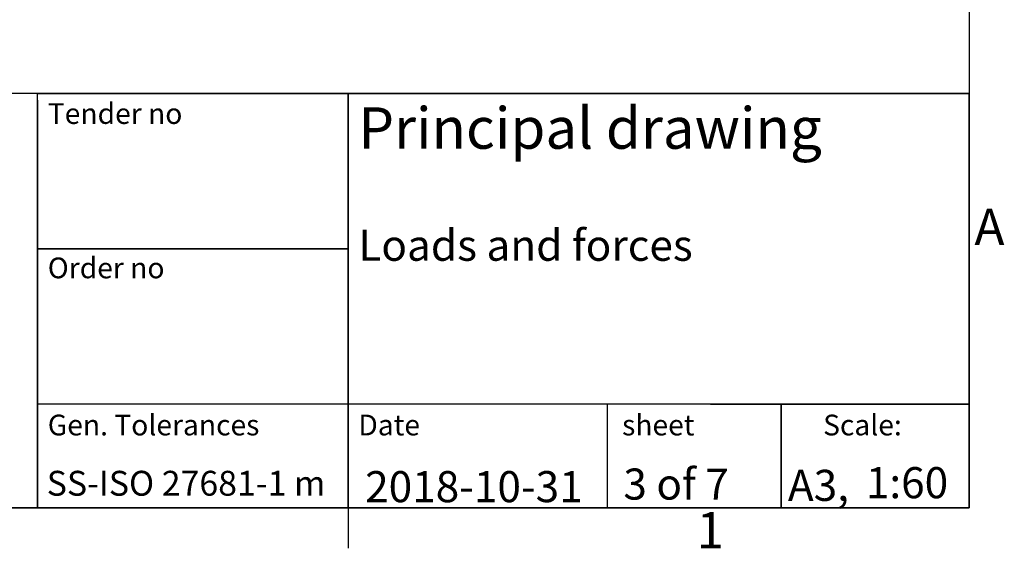
# Model space of a CAD drawing. Extents: x 5 to 1485, y 5 to 302.
# Drawn here: x 1383 to 1478, y 11 to 62 of the extents above; entities that cross this region are included whole.
import ezdxf
from ezdxf.enums import TextEntityAlignment as Align

# ---------------------------------------------------------------- set-up
doc = ezdxf.new("R2010")
doc.units = 0
doc.header["$LTSCALE"] = 0.5
doc.header["$MEASUREMENT"] = 0
doc.layers.get('0').update_dxf_attribs({"linetype": 'CONTINUOUS'})
for name, color, linetype in [('6', 7, 'CONTINUOUS'), ('SKETCH GEOMETRY(CIBES)', 7, 'CONTINUOUS'), ('SYMBOLS(CIBES)', 7, 'CONTINUOUS')]:
    doc.layers.add(name, color=color, linetype=linetype)
doc.styles.add('LD', font='ARIALUNI.TTF')

# ---------------------------------------------------------------- blocks, each defined once
blk = doc.blocks.new('BORD_CIBES')
for p, q in [((400, 277), (400, 0)), ((400, 0), (0, 0)), ((340, 0), (340, -3.9))]:
    blk.add_line(p, q)
at = {"style": 'LD'}
for s, p in [('A', (400.506, 25.375)), ('1', (373.666, -3.9))]:
    blk.add_text(s, height=3.5, dxfattribs=at).set_placement(p)
blk = doc.blocks.new('LD_20181031092958_000000A4')
blk.add_blockref('BORD_CIBES', (0, 0))
blk = doc.blocks.new('TITL_CIBES')
for p, q in [((120, 39.362), (120, 0)), ((175.045, 10), (175.045, 0)), ((120, 0), (50.686, 0))]:
    blk.add_line(p, q)
at = {"layer": 'SKETCH GEOMETRY(CIBES)'}
for p, q in [((210, 40), (50, 40)), ((120, 40), (79.56, 40)), ((120, 40), (150, 40)), ((120, 0), (120, 40)), ((120, 40), (150, 40)), ((209, 40), (120, 40)), ((150, 40), (210, 40)), ((150, 15), (150, 40)), ((150, 40), (150, 0)), ((150, 40), (150, 27.5)), ((210, 0), (210, 40)), ((210, 40), (210, 15)), ((120, 15), (120, 27.5)), ((150, 27.5), (150, 15)), ((150, 25), (120, 25)), ((120, 25), (150, 25)), ((150, 0), (150, 15)), ((210, 15), (210, 0)), ((150, 10), (120, 10)), ((210, 10), (150, 10)), ((185, 10), (200, 10)), ((191.824, 0), (191.824, 10)), ((191.824, 10), (191.824, 0)), ((200, 10), (210, 10)), ((50, 0), (210, 0)), ((150, 0), (120, 0)), ((135, 0), (150, 0)), ((200, 0), (185, 0)), ((210, 0), (200, 0))]:
    blk.add_line(p, q, dxfattribs=at)
at = {"layer": 'SYMBOLS(CIBES)', "color": 7, "style": 'LD'}
for s, height, p in [('SS-ISO 27681-1 m', 2.4, (120.893, 1.178)), ('A3,', 3, (192.488, 0.675))]:
    blk.add_text(s, height=height, dxfattribs=at).set_placement(p)

msp = doc.modelspace()

# ---------------------------------------------------------------- block references
msp.add_blockref('TITL_CIBES', (1265, 15))
at = {"layer": '6'}
msp.add_blockref('LD_20181031092958_000000A4', (1075, 15), dxfattribs=at)

# ---------------------------------------------------------------- texts
at = {"layer": 'SYMBOLS(CIBES)', "color": 7, "style": 'LD'}
for s, height, p in [('Tender no', 2, (1385.998, 52.067)), ('Principal drawing', 4, (1415.994, 49.667)), ('Loads and forces', 3, (1415.994, 38.853)), ('Order no', 2, (1385.998, 37.167)), ('Gen. Tolerances', 2, (1385.998, 22)), ('Date', 2, (1415.998, 22)), ('sheet', 2, (1441.472, 22)), ('Scale:', 2, (1460.889, 22)), ('2018-10-31', 3, (1416.652, 15.551))]:
    msp.add_text(s, height=height, dxfattribs=at).set_placement(p)
for s, p in [('3 of 7', (1446.69, 17.3)), ('1:60', (1468.991, 17.433))]:
    msp.add_text(s, height=3, dxfattribs=at).set_placement(p, align=Align.MIDDLE_CENTER)

doc.saveas('drawing.dxf')
